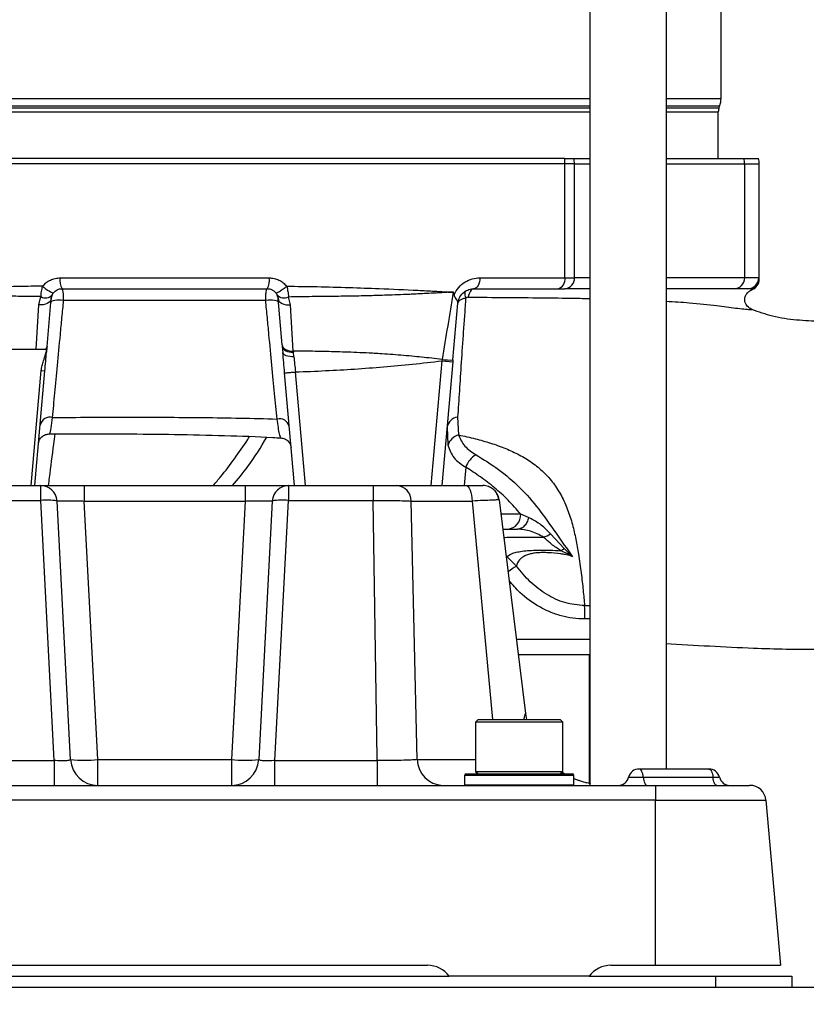
# Model space of a CAD drawing. Extents: x 0 to 16.5, y 0 to 11.7.
# Drawn here: x 4 to 4.5, y 5.6 to 6.2 of the extents above; entities that cross this region are included whole.
import ezdxf

# ---------------------------------------------------------------- set-up
doc = ezdxf.new("R2010")
doc.units = 0
doc.linetypes.add('SLD-SOLID', pattern=[0])
doc.layers.get('0').update_dxf_attribs({"linetype": 'CONTINUOUS'})
doc.layers.add('BRAND_TABLE', color=5, linetype='SLD-SOLID')
doc.styles.add('SLDTEXTSTYLE14', font='TXT', dxfattribs={"width": 0.75})
doc.dimstyles.new('SLDDIMSTYLE0', dxfattribs={"dimtxt": 0.137795, "dimasz": 0.13, "dimexe": 0, "dimexo": 0.0625, "dimgap": 0.034449, "dimtad": 1, "dimlfac": 12, "dimrnd": 1e-09, "dimzin": 12, "dimtxsty": 'SLDTEXTSTYLE14', "dimsah": 1, "dimcen": 0.09, "dimazin": 3, "dimtfac": 1, "dimtofl": 0, "dimtmove": 0, "dimatfit": 3, "dimtolj": 1, "dimtzin": 12})

# ---------------------------------------------------------------- blocks, each defined once
blk = doc.blocks.new('_D')
at = {"layer": 'BRAND_TABLE', "color": 1}
for p, q in [((2.92563, 5.74941), (2.92563, 4.78486)), ((6.02071, 5.74941), (6.02071, 4.78486)), ((6.02071, 4.82423), (2.92563, 4.82423))]:
    blk.add_line(p, q, dxfattribs=at)
for points in [[(2.92563, 4.82423), (3.05563, 4.80423), (3.05563, 4.84423)], [(6.02071, 4.82423), (5.89071, 4.84423), (5.89071, 4.80423)]]:
    blk.add_solid(points, dxfattribs=at)
at = {"layer": 'BRAND_TABLE', "color": 1, "insert": (4.29257, 5.00186), "char_height": 0.137795, "attachment_point": 1, "style": 'SLDTEXTSTYLE14'}
blk.add_mtext('37.14', dxfattribs=at)

msp = doc.modelspace()

# ---------------------------------------------------------------- linework, layer by layer
at = {"color": 7, "linetype": 'SLD-SOLID'}
for p, q in [((4.33525, 6.62986), (4.33525, 5.72881)), ((4.38118, 5.73829), (4.38118, 6.62986)), ((4.41407, 6.14185), (4.41407, 6.49172)), ((3.824, 6.14185), (4.33525, 6.14185)), ((4.38118, 6.14185), (4.41407, 6.14185)), ((3.824, 6.13736), (4.33525, 6.13736)), ((3.824, 6.13612), (4.33525, 6.13612)), ((3.824, 6.13387), (4.33525, 6.13387)), ((4.38118, 6.13736), (4.41328, 6.13736)), ((4.38118, 6.13612), (4.41282, 6.13612)), ((4.38118, 6.13387), (4.41243, 6.13387)), ((4.41243, 6.10575), (4.41243, 6.13387)), ((4.41282, 6.13612), (4.41328, 6.13736)), ((4.31992, 6.10575), (3.83892, 6.10575)), ((4.31992, 6.10575), (4.32553, 6.10575)), ((4.32553, 6.10575), (4.33484, 6.10575)), ((4.38118, 6.10575), (4.42788, 6.10575)), ((4.42788, 6.10575), (4.43662, 6.10575)), ((4.3202, 6.10246), (3.83864, 6.10246)), ((4.3202, 6.0339), (4.3202, 6.10246)), ((4.3259, 6.10246), (4.3202, 6.10246)), ((4.3259, 6.0339), (4.3259, 6.10246)), ((4.3259, 6.10246), (4.33525, 6.10246)), ((4.38118, 6.10246), (4.42828, 6.10246)), ((4.42828, 6.10246), (4.42828, 6.0339)), ((4.42828, 6.10246), (4.43703, 6.10246)), ((4.43703, 6.03372), (4.43703, 6.10246)), ((4.01657, 6.0339), (4.14227, 6.0339)), ((4.26901, 6.0339), (4.3202, 6.0339)), ((4.3202, 6.0339), (4.3259, 6.0339)), ((4.33525, 6.0339), (4.3259, 6.0339)), ((4.42828, 6.0339), (4.38118, 6.0339)), ((4.43678, 6.0339), (4.42828, 6.0339)), ((4.43678, 6.0339), (4.43703, 6.03372)), ((4.31582, 6.02734), (4.3201, 6.02734)), ((4.43153, 6.02725), (4.43023, 6.02734)), ((4.43289, 6.02687), (4.43153, 6.02725)), ((4.43221, 6.02656), (4.43289, 6.02687)), ((4.00372, 6.01773), (4.00499, 6.02256)), ((4.00866, 5.99257), (4.01118, 6.02135)), ((4.01118, 6.02135), (4.01187, 6.02377)), ((4.14698, 6.02375), (4.14767, 6.02135)), ((4.1501, 5.99349), (4.14767, 6.02135)), ((4.15514, 6.01773), (4.15388, 6.02254)), ((4.24973, 6.02537), (4.25296, 6.02556)), ((4.25289, 6.02517), (4.25293, 6.02535)), ((4.25296, 6.02556), (4.25293, 6.02535)), ((4.00211, 5.99092), (4.00372, 6.01773)), ((4.1568, 5.98984), (4.15514, 6.01773)), ((4.25279, 5.98444), (4.25578, 6.01862)), ((4.43268, 6.01477), (4.43133, 6.01556)), ((4.0086, 5.99192), (4.0083, 5.99092)), ((4.0083, 5.99092), (4.00848, 5.99092)), ((4.0086, 5.99192), (4.00835, 5.98907)), ((4.00866, 5.99257), (4.0086, 5.99192)), ((4.1501, 5.99349), (4.15018, 5.99266)), ((4.15018, 5.99266), (4.1505, 5.98894)), ((4.00785, 5.988), (4.00835, 5.98907)), ((4.1568, 5.98984), (4.15687, 5.98922)), ((4.15716, 5.98644), (4.15687, 5.98922)), ((4.24616, 5.98395), (4.23959, 5.9089)), ((4.24629, 5.98475), (4.24616, 5.98395)), ((4.24616, 5.98395), (4.2527, 5.98337)), ((4.2527, 5.98337), (4.24618, 5.9089)), ((4.25279, 5.98444), (4.2527, 5.98337)), ((3.99911, 5.9089), (4.00516, 5.97804)), ((4.00134, 5.9089), (4.00737, 5.97785)), ((4.00516, 5.97804), (4.00737, 5.97785)), ((4.15751, 5.9089), (4.15158, 5.97666)), ((4.16409, 5.9089), (4.15811, 5.97723)), ((4.25562, 5.95), (4.25616, 5.93934)), ((4.24926, 5.94411), (4.24982, 5.93329)), ((4.26063, 5.91994), (4.25967, 5.9089)), ((3.95402, 5.9089), (4.00485, 5.9089)), ((4.00485, 5.89991), (4.00485, 5.9089)), ((4.03106, 5.9089), (4.03106, 5.89957)), ((4.03106, 5.9089), (4.12778, 5.9089)), ((4.12778, 5.9089), (4.12778, 5.89957)), ((4.15399, 5.9089), (4.20482, 5.9089)), ((4.15399, 5.9089), (4.15399, 5.89991)), ((4.20482, 5.9089), (4.23959, 5.9089)), ((4.20482, 5.9089), (4.20482, 5.89991)), ((4.23959, 5.9089), (4.24618, 5.9089)), ((4.24645, 5.9089), (4.26064, 5.9089)), ((3.95402, 5.89991), (4.00485, 5.89991)), ((4.01305, 5.74342), (4.00485, 5.89991)), ((4.02283, 5.74399), (4.01468, 5.89957)), ((4.03921, 5.74399), (4.03106, 5.89957)), ((4.03106, 5.89957), (4.12778, 5.89957)), ((4.12778, 5.89957), (4.11963, 5.74399)), ((4.14416, 5.89957), (4.13601, 5.74399)), ((4.14579, 5.74342), (4.15399, 5.89991)), ((4.15399, 5.89991), (4.20482, 5.89991)), ((4.20723, 5.74491), (4.20482, 5.89991)), ((4.2314, 5.74399), (4.22766, 5.89957)), ((4.22766, 5.89957), (4.26437, 5.89957)), ((4.26437, 5.89957), (4.27669, 5.76809)), ((4.28061, 5.90025), (4.28004, 5.90024)), ((4.28061, 5.90025), (4.2964, 5.77166)), ((4.29365, 5.89163), (4.28167, 5.89163)), ((4.29821, 5.88962), (4.29365, 5.89163)), ((4.28278, 5.88265), (4.28587, 5.88265)), ((4.28587, 5.88265), (4.29172, 5.88265)), ((4.31156, 5.87989), (4.31973, 5.87102)), ((4.31973, 5.87102), (4.32477, 5.86602)), ((4.29101, 5.86044), (4.2853, 5.86616)), ((4.33204, 5.83665), (4.33525, 5.83668)), ((4.33525, 5.8287), (4.33218, 5.82864)), ((4.2909, 5.81652), (4.33525, 5.81652)), ((4.29204, 5.80719), (4.33525, 5.80719)), ((4.33484, 5.80719), (4.33484, 5.72976)), ((4.2964, 5.77166), (4.29697, 5.76809)), ((4.268, 5.76809), (4.26643, 5.76652)), ((4.26643, 5.76652), (4.26643, 5.73686)), ((4.31892, 5.76652), (4.26643, 5.76652)), ((4.268, 5.76809), (4.31735, 5.76809)), ((4.31892, 5.76652), (4.31735, 5.76809)), ((4.31892, 5.73686), (4.31892, 5.76652)), ((3.95159, 5.74342), (4.01305, 5.74342)), ((4.01305, 5.74342), (4.01305, 5.72845)), ((4.03921, 5.72845), (4.03921, 5.74399)), ((4.03921, 5.74399), (4.11963, 5.74399)), ((4.11963, 5.74399), (4.11963, 5.72845)), ((4.14579, 5.72845), (4.14579, 5.74342)), ((4.14579, 5.74342), (4.20726, 5.74342)), ((4.20726, 5.74342), (4.20723, 5.74491)), ((4.20726, 5.74342), (4.20726, 5.72845)), ((4.2314, 5.74399), (4.26643, 5.74399)), ((4.26643, 5.73686), (4.268, 5.73529)), ((4.26643, 5.73686), (4.31892, 5.73686)), ((4.31735, 5.73529), (4.31892, 5.73686)), ((4.31845, 5.73639), (4.32022, 5.73529)), ((4.40676, 5.73829), (4.36485, 5.73829)), ((4.25987, 5.73447), (4.25987, 5.72872)), ((4.29268, 5.73447), (4.25987, 5.73447)), ((4.26069, 5.73529), (4.29268, 5.73529)), ((4.29268, 5.73529), (4.32466, 5.73529)), ((4.32548, 5.73447), (4.29268, 5.73447)), ((4.32548, 5.72872), (4.32548, 5.73447)), ((4.33484, 5.72976), (4.33344, 5.73001)), ((4.3585, 5.73337), (4.36729, 5.73337)), ((4.36729, 5.73337), (4.40919, 5.73337)), ((4.40919, 5.73337), (4.41312, 5.73337)), ((3.78415, 5.72845), (4.3747, 5.72845)), ((4.25987, 5.72872), (4.29268, 5.72872)), ((4.27627, 5.72872), (4.27627, 5.72845)), ((4.29268, 5.72872), (4.32548, 5.72872)), ((4.30908, 5.72845), (4.30908, 5.72872)), ((4.3747, 5.72845), (4.3747, 5.71946)), ((4.3747, 5.71946), (3.78415, 5.71946)), ((4.3747, 5.62018), (4.3747, 5.71946)), ((4.3747, 5.71946), (4.4411, 5.71946)), ((4.4411, 5.71946), (4.44979, 5.62018)), ((3.92135, 5.62018), (4.23749, 5.62018)), ((4.34786, 5.62018), (4.3747, 5.62018)), ((4.3747, 5.62018), (4.44979, 5.62018)), ((3.90823, 5.61362), (4.25062, 5.61362)), ((4.33474, 5.61362), (4.25062, 5.61362)), ((4.33474, 5.61362), (4.41079, 5.61362)), ((4.41079, 5.61362), (4.41079, 5.60706)), ((4.41079, 5.61362), (4.45672, 5.61362)), ((4.45672, 5.61362), (4.45672, 5.60706)), ((2.76709, 5.60706), (5.39176, 5.60706))]:
    msp.add_line(p, q, dxfattribs=at)
at = {"color": 7, "linetype": 'SLD-SOLID', "flags": 128}
for points in [[(4.26901, 6.0339), (4.26894, 6.03262), (4.26875, 6.03139), (4.26843, 6.03025), (4.268, 6.02926), (4.26748, 6.02844), (4.26688, 6.02784), (4.26624, 6.02746), (4.26556, 6.02734)], [(4.26556, 6.02734), (4.26496, 6.02724), (4.26438, 6.02697), (4.26383, 6.02652), (4.26333, 6.0259), (4.26289, 6.02514), (4.26253, 6.02426), (4.26225, 6.02327), (4.26207, 6.02222)], [(4.01118, 6.02135), (4.01096, 6.02049), (4.01047, 6.01969), (4.00974, 6.01898), (4.00879, 6.0184), (4.00766, 6.01797), (4.0064, 6.01771), (4.00507, 6.01763), (4.00372, 6.01773)], [(4.01866, 6.02032), (4.01726, 6.02046), (4.01587, 6.02051), (4.01456, 6.02046), (4.01338, 6.02032), (4.01239, 6.02009), (4.01164, 6.01979), (4.01116, 6.01942), (4.01097, 6.01901)], [(4.14787, 6.019), (4.14768, 6.01941), (4.1472, 6.01978), (4.14645, 6.02008), (4.14547, 6.02031), (4.14429, 6.02045), (4.14298, 6.0205), (4.14159, 6.02045), (4.14019, 6.02031)], [(4.14767, 6.02135), (4.14788, 6.02049), (4.14837, 6.01968), (4.14911, 6.01898), (4.15006, 6.0184), (4.15119, 6.01797), (4.15245, 6.01771), (4.15379, 6.01763), (4.15514, 6.01773)], [(4.26057, 6.02187), (4.26036, 6.02264), (4.26023, 6.02338), (4.26017, 6.02406), (4.26018, 6.02467), (4.26027, 6.02519), (4.26042, 6.02563), (4.26065, 6.02596), (4.26094, 6.02619)], [(4.1501, 5.99349), (4.1503, 5.99269), (4.15072, 5.99195), (4.15136, 5.99129), (4.1522, 5.99073), (4.15321, 5.99029), (4.15433, 5.98999), (4.15555, 5.98984), (4.1568, 5.98984)], [(4.15018, 5.99266), (4.15037, 5.9919), (4.15079, 5.9912), (4.15143, 5.99057), (4.15227, 5.99004), (4.15327, 5.98963), (4.1544, 5.98935), (4.15561, 5.98921), (4.15687, 5.98922)], [(4.15716, 5.98644), (4.1559, 5.9864), (4.15468, 5.98648), (4.15355, 5.98667), (4.15255, 5.98697), (4.15172, 5.98736), (4.15109, 5.98783), (4.15068, 5.98837), (4.1505, 5.98894)], [(4.26064, 5.9089), (4.26134, 5.90872), (4.26202, 5.90819), (4.26265, 5.90734), (4.26321, 5.90619), (4.26368, 5.90479), (4.26403, 5.90317), (4.26427, 5.90141), (4.26437, 5.89957)], [(4.36729, 5.73337), (4.36715, 5.73439), (4.36695, 5.73534), (4.3667, 5.73619), (4.36639, 5.73692), (4.36605, 5.73751), (4.36567, 5.73794), (4.36527, 5.7382), (4.36485, 5.73829)], [(4.40676, 5.73829), (4.40718, 5.7382), (4.40758, 5.73794), (4.40795, 5.73751), (4.4083, 5.73692), (4.40861, 5.73619), (4.40886, 5.73534), (4.40906, 5.73439), (4.40919, 5.73337)], [(4.32548, 5.73259), (4.32757, 5.73173), (4.3334, 5.7299)], [(4.36729, 5.73337), (4.36742, 5.73235), (4.36762, 5.7314), (4.36787, 5.73055), (4.36818, 5.72982), (4.36853, 5.72923), (4.3689, 5.7288), (4.36931, 5.72854), (4.36972, 5.72845)], [(4.41163, 5.72845), (4.41121, 5.72854), (4.41081, 5.7288), (4.41043, 5.72923), (4.41009, 5.72982), (4.40978, 5.73055), (4.40953, 5.7314), (4.40933, 5.73235), (4.40919, 5.73337)], [(4.33484, 5.72956), (4.33485, 5.72956), (4.33561, 5.7294)]]:
    msp.add_lwpolyline(points, dxfattribs=at)
at = {"color": 7, "linetype": 'SLD-SOLID'}
for centre, radius, start, end in [((4.40094, 6.14185), 0.01312, 340, 0), ((4.41899, 6.13387), 0.00656, 160, 180), ((4.30084, 6.10248), 0.01936, 359.96596, 9.72166), ((4.31115, 6.10247), 0.01475, 359.98244, 12.83426), ((4.41473, 6.10247), 0.01355, 359.99425, 14.00554), ((4.42391, 6.10246), 0.01312, 0, 14.47751), ((4.02685, 6.03231), 0.0104, 171.201, 208.55777), ((4.132, 6.03231), 0.0104, 331.44223, 8.799), ((4.31446, 6.03299), 0.00581, 283.57199, 9.00752), ((4.31969, 6.03354), 0.00622, 273.73119, 3.29882), ((4.42183, 6.03379), 0.00646, 270.98748, 0.95456), ((4.43023, 6.0339), 0.00656, 270.02722, 0.0272), ((4.43047, 6.03372), 0.00656, 279.30545, 359.98847), ((4.43047, 6.03297), 0.00656, 291.65672, 0), ((4.01772, 6.04042), 0.01644, 224.70615, 251.64356), ((4.00772, 6.02721), 0.00539, 239.54272, 320.30586), ((4.15114, 6.0272), 0.0054, 219.58817, 300.50362), ((4.00568, 5.99287), 0.003, 319.25475, 354.19489), ((4.25155, 6.02641), 0.04199, 262.79497, 271.69021), ((4.0105, 5.9439), 0.00613, 75.4968, 167.24687), ((4.25651, 5.94266), 0.00739, 96.95411, 168.7414), ((4.14851, 5.94303), 0.00606, 13.7761, 104.08539), ((4.25875, 5.93027), 0.00943, 105.94551, 161.35885), ((4.27249, 5.91639), 0.01238, 117.7796, 163.37506), ((4.00485, 5.89905), 0.00984, 3, 90), ((4.15399, 5.89905), 0.00984, 90, 177), ((4.21846, 5.89972), 0.0092, 359.06823, 86.06949), ((4.27084, 5.89905), 0.00984, 69.1232, 90), ((4.27084, 5.89905), 0.00984, 7, 30.54777), ((4.00877, 5.87134), 0.02884, 78.18686, 97.81923), ((4.15007, 5.87134), 0.02884, 82.18077, 101.81314), ((4.28485, 5.89139), 0.0088, 276.61508, 1.58659), ((4.30426, 5.88968), 0.01221, 284.09433, 306.68215), ((4.31262, 5.87976), 0.01127, 296.78071, 309.1475), ((4.32114, 5.81229), 0.0568, 122.033, 128.26039), ((-1.97645, 5.72338), 6.30951, 0.955905, 1.028669), ((4.03921, 5.74485), 0.0164, 183, 270), ((4.03102, 5.8225), 0.07893, 264.04331, 275.95669), ((4.11963, 5.74485), 0.0164, 270, 357), ((4.12782, 5.8225), 0.07893, 264.04331, 275.95669), ((4.24713, 5.74417), 0.01573, 180.62004, 267.75139), ((4.36485, 5.73173), 0.00656, 90, 165.52249), ((4.40676, 5.73173), 0.00656, 14.47751, 90), ((4.26069, 5.73447), 0.00082, 90, 180), ((4.32466, 5.73447), 0.00082, 0, 90), ((4.35215, 5.73501), 0.00656, 270, 345.52249), ((4.41947, 5.73501), 0.00656, 194.47751, 270), ((4.43129, 5.71861), 0.00984, 5, 90), ((4.23749, 5.60378), 0.0164, 36.8699, 90), ((4.34786, 5.60378), 0.0164, 90, 143.1301)]:
    msp.add_arc(centre, radius, start, end, dxfattribs=at)
for points, knots in [([(4.00603, 6.02885), (4.00672, 6.0296), (4.00809, 6.0311), (4.0107, 6.03266), (4.01355, 6.0337), (4.01556, 6.03383), (4.01657, 6.0339)], [0, 0, 0, 0, 0.2505745, 0.4997962, 0.7492013, 1, 1, 1, 1]), ([(4.14227, 6.0339), (4.14328, 6.03383), (4.1453, 6.0337), (4.14816, 6.03265), (4.15078, 6.03108), (4.15215, 6.02958), (4.15283, 6.02882)], [0, 0, 0, 0, 0.250616, 0.500364, 0.749789, 1, 1, 1, 1]), ([(4.25354, 6.02368), (4.25437, 6.02524), (4.25603, 6.02835), (4.25997, 6.03153), (4.26437, 6.03354), (4.26746, 6.03378), (4.26901, 6.0339)], [0, 0, 0, 0, 0.250103, 0.500222, 0.749207, 1, 1, 1, 1]), ([(4.43703, 6.03297), (4.43703, 6.03303), (4.43703, 6.0331), (4.43703, 6.03335), (4.43703, 6.03352), (4.43703, 6.03364), (4.43703, 6.03372)], [0, 0, 0, 0, 0.499979, 0.587991, 0.749987, 1, 1, 1, 1]), ([(4.00603, 6.02885), (4.00137, 6.0288), (3.99189, 6.02871), (3.97785, 6.02834), (3.96397, 6.02794), (3.94695, 6.02732), (3.9313, 6.02661), (3.91883, 6.02594), (3.91368, 6.02564), (3.91155, 6.02551), (3.91065, 6.02546), (3.90984, 6.02542), (3.90935, 6.02538), (3.90912, 6.02537)], [0, 0, 0, 0, 0.138519, 0.281059, 0.422036, 0.560055, 0.805737, 0.914352, 0.962401, 0.973414, 0.984158, 0.992184, 1, 1, 1, 1]), ([(4.00499, 6.02256), (4.00507, 6.02355), (4.00523, 6.02546), (4.00577, 6.02774), (4.00603, 6.02885)], [0, 0, 0, 0, 0.512889, 1, 1, 1, 1]), ([(4.01254, 6.02481), (4.01285, 6.02516), (4.01352, 6.02592), (4.0148, 6.02671), (4.01623, 6.02724), (4.01722, 6.02731), (4.01771, 6.02734)], [0, 0, 0, 0, 0.2297859, 0.4994715, 0.7491729, 1, 1, 1, 1]), ([(4.01771, 6.02734), (4.02792, 6.02734), (4.04837, 6.02734), (4.0794, 6.02734), (4.11045, 6.02734), (4.13091, 6.02734), (4.14113, 6.02734)], [0, 0, 0, 0, 0.24952, 0.499999, 0.750003, 1, 1, 1, 1]), ([(4.01866, 6.02032), (4.01864, 6.0213), (4.0186, 6.02326), (4.01838, 6.02552), (4.01808, 6.02704), (4.01784, 6.02724), (4.01771, 6.02734)], [0, 0, 0, 0, 0.2512602, 0.5006184, 0.7496679, 1, 1, 1, 1]), ([(4.14019, 6.02031), (4.14021, 6.02129), (4.14025, 6.02325), (4.14046, 6.02551), (4.14076, 6.02704), (4.14101, 6.02724), (4.14113, 6.02734)], [0, 0, 0, 0, 0.250733, 0.5009249, 0.7503698, 1, 1, 1, 1]), ([(4.14113, 6.02734), (4.14163, 6.02731), (4.14262, 6.02724), (4.14406, 6.02671), (4.14534, 6.02591), (4.14601, 6.02515), (4.14631, 6.0248)], [0, 0, 0, 0, 0.250667, 0.500561, 0.770431, 1, 1, 1, 1]), ([(4.14631, 6.0248), (4.14637, 6.02477), (4.14648, 6.02471), (4.14693, 6.02485), (4.1476, 6.02517), (4.1485, 6.02569), (4.14956, 6.02637), (4.15068, 6.02716), (4.15179, 6.02799), (4.15249, 6.02855), (4.15283, 6.02882)], [0, 0, 0, 0, 0.114671, 0.237758, 0.367172, 0.499999, 0.632827, 0.762242, 0.885329, 1, 1, 1, 1]), ([(4.15283, 6.02882), (4.15896, 6.02876), (4.17161, 6.02863), (4.19014, 6.02809), (4.21043, 6.02739), (4.22754, 6.02661), (4.23927, 6.02598), (4.24398, 6.02571), (4.24573, 6.0256), (4.24719, 6.02552), (4.24821, 6.02546), (4.24909, 6.02541), (4.24951, 6.02538), (4.24973, 6.02537)], [0, 0, 0, 0, 0.182037, 0.375598, 0.560027, 0.805715, 0.914332, 0.938244, 0.95919, 0.971255, 0.986162, 0.992798, 1, 1, 1, 1]), ([(4.15283, 6.02882), (4.1531, 6.02771), (4.15364, 6.02544), (4.1538, 6.02352), (4.15388, 6.02254)], [0, 0, 0, 0, 0.488928, 1, 1, 1, 1]), ([(4.25576, 6.01835), (4.25587, 6.01906), (4.25609, 6.02052), (4.25727, 6.02308), (4.25942, 6.02545), (4.26245, 6.02706), (4.26452, 6.02724), (4.26556, 6.02734)], [0, 0, 0, 0, 0.121626, 0.251149, 0.500259, 0.749474, 1, 1, 1, 1]), ([(4.33484, 6.02734), (4.33232, 6.02734), (4.32619, 6.02734), (4.32235, 6.02734), (4.3201, 6.02734)], [0, 0, 0, 0, 0.412583, 1, 1, 1, 1]), ([(4.42194, 6.02734), (4.41937, 6.02734), (4.41423, 6.02734), (4.40381, 6.02734), (4.39293, 6.02734), (4.38463, 6.02734), (4.38118, 6.02734)], [0, 0, 0, 0, 0.268398, 0.537839, 0.808125, 1, 1, 1, 1]), ([(4.43191, 6.01516), (4.43098, 6.01577), (4.42978, 6.01657), (4.42857, 6.01898), (4.42835, 6.02005), (4.4283, 6.02055), (4.4283, 6.02104), (4.42837, 6.02171), (4.42869, 6.02297), (4.42963, 6.02463), (4.43126, 6.02617), (4.43236, 6.02658), (4.43289, 6.02678)], [0, 0, 0, 0, 0.3438641, 0.4466491, 0.4828415, 0.4979689, 0.5117678, 0.5426339, 0.5827469, 0.6959381, 0.855565, 1, 1, 1, 1]), ([(4.00499, 6.02256), (4.00136, 6.02262), (3.99391, 6.02274), (3.98268, 6.0228), (3.97148, 6.02297), (3.96055, 6.02319), (3.94951, 6.02348), (3.93829, 6.02386), (3.92895, 6.02428), (3.92186, 6.02464), (3.91705, 6.02491), (3.91326, 6.02512), (3.91067, 6.02528), (3.90956, 6.02534), (3.90912, 6.02537)], [0, 0, 0, 0, 0.1094061, 0.2240715, 0.3406472, 0.4513808, 0.5608372, 0.6840946, 0.8047846, 0.8599472, 0.913964, 0.9625391, 0.9853309, 1, 1, 1, 1]), ([(4.01187, 6.02377), (4.01195, 6.02391), (4.01206, 6.02412), (4.0123, 6.0245), (4.01246, 6.02471), (4.01254, 6.02481)], [0, 0, 0, 0, 0.499847, 0.758005, 1, 1, 1, 1]), ([(4.14019, 6.02031), (4.13014, 6.02032), (4.10998, 6.02033), (4.07936, 6.02034), (4.04877, 6.02033), (4.02868, 6.02032), (4.01866, 6.02032)], [0, 0, 0, 0, 0.249697, 0.500895, 0.751023, 1, 1, 1, 1]), ([(4.14631, 6.0248), (4.14639, 6.0247), (4.14655, 6.02449), (4.14679, 6.0241), (4.1469, 6.02389), (4.14698, 6.02375)], [0, 0, 0, 0, 0.24231, 0.501135, 1, 1, 1, 1]), ([(4.15389, 6.02254), (4.15626, 6.02259), (4.16102, 6.0227), (4.16811, 6.02276), (4.17516, 6.0228), (4.18219, 6.0229), (4.18918, 6.02301), (4.19613, 6.02315), (4.20226, 6.02329), (4.2079, 6.02345), (4.21338, 6.02362), (4.21981, 6.02385), (4.22568, 6.02409), (4.2307, 6.02433), (4.23456, 6.02452), (4.23903, 6.02475), (4.24257, 6.02495), (4.24511, 6.0251), (4.24596, 6.02515), (4.24653, 6.02518), (4.24682, 6.0252), (4.24738, 6.02523), (4.24803, 6.02527), (4.24871, 6.02531), (4.24894, 6.02532), (4.249, 6.02533), (4.24902, 6.02533), (4.24902, 6.02533), (4.24902, 6.02533), (4.24902, 6.02533), (4.24914, 6.02534), (4.24935, 6.02537), (4.24957, 6.02538), (4.24969, 6.02537), (4.24972, 6.02537), (4.24972, 6.02537), (4.24972, 6.02537), (4.24972, 6.02537), (4.24972, 6.02537), (4.24972, 6.02537), (4.24972, 6.02537)], [0, 0, 0, 0, 0.071503, 0.142953, 0.214373, 0.285764, 0.357134, 0.42857, 0.500118, 0.547119, 0.604422, 0.672053, 0.750049, 0.791631, 0.833247, 0.874903, 0.937403, 0.949755, 0.959089, 0.965401, 0.96869, 0.968691, 0.984343, 0.99016, 0.991643, 0.992027, 0.99213, 0.992159, 0.992168, 0.992173, 0.992174, 0.996102, 0.999032, 0.999755, 0.999937, 0.999983, 0.999995, 0.999999, 1, 1, 1, 1, 1]), ([(4.25289, 6.02517), (4.25182, 6.01845), (4.2497, 6.005), (4.24742, 5.9915), (4.24629, 5.98475)], [0, 0, 0, 0, 0.500071, 1, 1, 1, 1]), ([(4.24973, 6.02537), (4.24973, 6.02537), (4.24973, 6.02537), (4.24973, 6.02536), (4.24975, 6.02536), (4.24977, 6.02535), (4.25029, 6.02522), (4.25081, 6.0253), (4.25131, 6.02527), (4.25132, 6.02527), (4.25135, 6.02527), (4.25149, 6.02526), (4.252, 6.02523), (4.25249, 6.0252), (4.25289, 6.02517)], [0, 0, 0, 0, 0.000453, 0.001355, 0.004552, 0.016532, 0.024128, 0.500443, 0.500741, 0.503065, 0.509499, 0.533804, 0.628167, 1, 1, 1, 1]), ([(4.25354, 6.02368), (4.25349, 6.02401), (4.25343, 6.02449), (4.25326, 6.02503), (4.25313, 6.02525), (4.25303, 6.02534), (4.25297, 6.02536), (4.25294, 6.02536), (4.25293, 6.02535)], [0, 0, 0, 0, 0.519047, 0.768721, 0.881547, 0.9488, 0.975476, 1, 1, 1, 1]), ([(4.25354, 6.02368), (4.25359, 6.02336), (4.25371, 6.02271), (4.25424, 6.02158), (4.2548, 6.02089), (4.25532, 6.0202), (4.25563, 6.01976), (4.25578, 6.01928), (4.25581, 6.01898), (4.25579, 6.01874), (4.25578, 6.01862)], [0, 0, 0, 0, 0.125659, 0.24972, 0.498735, 0.541856, 0.748881, 0.874015, 0.937508, 1, 1, 1, 1]), ([(4.26057, 6.02187), (4.2603, 6.01843), (4.25976, 6.01156), (4.25881, 5.99829), (4.25777, 5.98264), (4.25665, 5.96557), (4.25597, 5.95523), (4.25562, 5.95)], [0, 0, 0, 0, 0.122476, 0.244991, 0.492997, 0.743447, 1, 1, 1, 1]), ([(4.25576, 6.01835), (4.25584, 6.01872), (4.25601, 6.01947), (4.25698, 6.02046), (4.25845, 6.02132), (4.25985, 6.02168), (4.26057, 6.02187)], [0, 0, 0, 0, 0.23987, 0.483662, 0.735122, 1, 1, 1, 1]), ([(4.26207, 6.02222), (4.26182, 6.02221), (4.26131, 6.02218), (4.26081, 6.02197), (4.26057, 6.02187)], [0, 0, 0, 0, 0.500374, 1, 1, 1, 1]), ([(4.26207, 6.02222), (4.2697, 6.02218), (4.28499, 6.02209), (4.30613, 6.02189), (4.323, 6.02168), (4.33211, 6.0215), (4.33525, 6.02143)], [0, 0, 0, 0, 0.283239, 0.568201, 0.85106, 1, 1, 1, 1]), ([(4.01203, 5.94983), (4.01247, 5.95464), (4.01334, 5.9642), (4.0149, 5.98083), (4.01638, 5.99633), (4.01766, 6.00973), (4.01833, 6.01679), (4.01866, 6.02032)], [0, 0, 0, 0, 0.253808, 0.504439, 0.754128, 0.877154, 1, 1, 1, 1]), ([(4.14703, 5.94891), (4.14655, 5.95395), (4.14559, 5.96397), (4.14397, 5.98085), (4.14247, 5.99642), (4.14119, 6.00975), (4.14052, 6.01679), (4.14019, 6.02031)], [0, 0, 0, 0, 0.254926, 0.507185, 0.754023, 0.876922, 1, 1, 1, 1]), ([(4.38118, 6.01981), (4.38587, 6.01953), (4.39729, 6.01886), (4.40843, 6.01753), (4.41737, 6.01637), (4.42296, 6.01567), (4.42785, 6.01515), (4.43179, 6.01483), (4.43238, 6.01479), (4.43268, 6.01477)], [0, 0, 0, 0, 0.190027, 0.462843, 0.572463, 0.681371, 0.78911, 0.89521, 1, 1, 1, 1]), ([(4.474, 6.00755), (4.46917, 6.00779), (4.45948, 6.00826), (4.44548, 6.0102), (4.43678, 6.01331), (4.43268, 6.01477)], [0, 0, 0, 0, 0.344006, 0.6908217, 1, 1, 1, 1]), ([(3.91153, 5.99092), (3.92416, 5.99092), (3.95432, 5.99092), (3.98454, 5.99092), (4.00211, 5.99092)], [0, 0, 0, 0, 0.418754, 1, 1, 1, 1]), ([(4.00211, 5.99092), (4.0027, 5.99092), (4.00388, 5.99092), (4.00548, 5.99092), (4.00698, 5.99092), (4.00759, 5.99092), (4.00795, 5.99092)], [0, 0, 0, 0, 0.220856, 0.441294, 0.671125, 1, 1, 1, 1]), ([(4.00785, 5.988), (4.00795, 5.98838), (4.00821, 5.98934), (4.00838, 5.99032), (4.00848, 5.99092)], [0, 0, 0, 0, 0.394544, 1, 1, 1, 1]), ([(4.00516, 5.97804), (4.0053, 5.97904), (4.0056, 5.98105), (4.00672, 5.98432), (4.00743, 5.98664), (4.00785, 5.988)], [0, 0, 0, 0, 0.293685, 0.586462, 1, 1, 1, 1]), ([(4.00737, 5.97785), (4.00754, 5.97981), (4.00789, 5.98374), (4.0082, 5.9873), (4.00835, 5.98907)], [0, 0, 0, 0, 0.500045, 1, 1, 1, 1]), ([(4.15158, 5.97666), (4.15139, 5.9788), (4.15102, 5.98308), (4.15067, 5.98699), (4.1505, 5.98894)], [0, 0, 0, 0, 0.500038, 1, 1, 1, 1]), ([(4.24629, 5.98475), (4.2442, 5.985), (4.24009, 5.98548), (4.23405, 5.98614), (4.22783, 5.98676), (4.22152, 5.98732), (4.21506, 5.98781), (4.20941, 5.98819), (4.20334, 5.98854), (4.19697, 5.98884), (4.18986, 5.98912), (4.1831, 5.98933), (4.17653, 5.9895), (4.16996, 5.98964), (4.16338, 5.98975), (4.159, 5.98981), (4.1568, 5.98984)], [0, 0, 0, 0, 0.070013, 0.138343, 0.203152, 0.278998, 0.350168, 0.420052, 0.468724, 0.553646, 0.633462, 0.706818, 0.780098, 0.853312, 0.926569, 1, 1, 1, 1]), ([(4.15716, 5.98644), (4.15731, 5.98497), (4.15761, 5.98205), (4.15795, 5.97884), (4.15811, 5.97723)], [0, 0, 0, 0, 0.500203, 1, 1, 1, 1]), ([(4.15811, 5.97723), (4.16416, 5.97748), (4.176, 5.97796), (4.19366, 5.97897), (4.21104, 5.98026), (4.22857, 5.98189), (4.24024, 5.98325), (4.24616, 5.98395)], [0, 0, 0, 0, 0.205656, 0.402194, 0.600824, 0.797512, 1, 1, 1, 1]), ([(4.15158, 5.97666), (4.15166, 5.97667), (4.1518, 5.97668), (4.15261, 5.97675), (4.15346, 5.97683), (4.1545, 5.97692), (4.15603, 5.97705), (4.15729, 5.97716), (4.15811, 5.97723)], [0, 0, 0, 0, 0.239457, 0.368361, 0.5, 0.631639, 0.760543, 1, 1, 1, 1]), ([(4.01004, 5.94034), (4.01013, 5.94026), (4.01037, 5.94005), (4.01104, 5.94308), (4.0117, 5.94758), (4.01203, 5.94983)], [0, 0, 0, 0, 0.223282, 0.61246, 1, 1, 1, 1]), ([(4.01203, 5.94982), (4.01948, 5.94988), (4.03426, 5.94998), (4.05681, 5.95004), (4.07954, 5.95), (4.10234, 5.94984), (4.125, 5.94951), (4.13972, 5.94911), (4.14703, 5.94891)], [0, 0, 0, 0, 0.168343, 0.333851, 0.499235, 0.668884, 0.835541, 1, 1, 1, 1]), ([(4.14935, 5.93764), (4.14929, 5.93764), (4.14915, 5.93764), (4.14886, 5.93848), (4.14842, 5.94028), (4.14783, 5.94345), (4.1473, 5.94709), (4.14703, 5.94891)], [0, 0, 0, 0, 0.123091, 0.296016, 0.466691, 0.732618, 1, 1, 1, 1]), ([(4.00357, 5.93437), (4.0037, 5.93505), (4.00398, 5.93645), (4.00548, 5.93836), (4.00762, 5.93969), (4.00924, 5.93986), (4.01003, 5.93994)], [0, 0, 0, 0, 0.245208, 0.500691, 0.75604, 1, 1, 1, 1]), ([(4.01342, 5.93994), (4.01314, 5.93789), (4.01195, 5.92907), (4.01058, 5.91856), (4.00957, 5.91048), (4.00937, 5.9089)], [0, 0, 0, 0, 0.194882, 0.841537, 1, 1, 1, 1]), ([(4.01004, 5.93992), (4.01507, 5.93995), (4.0298, 5.94004), (4.05514, 5.94), (4.08543, 5.93973), (4.11534, 5.93903), (4.13679, 5.93835), (4.14775, 5.93761), (4.14937, 5.9375)], [0, 0, 0, 0, 0.1113268, 0.3260043, 0.5399606, 0.7534051, 0.9634644, 1, 1, 1, 1]), ([(4.10866, 5.9089), (4.11018, 5.91067), (4.11466, 5.91588), (4.12157, 5.92511), (4.12729, 5.93321), (4.13012, 5.93777), (4.1305, 5.93838)], [0, 0, 0, 0, 0.190714, 0.561339, 0.94089, 1, 1, 1, 1]), ([(4.12029, 5.9089), (4.12344, 5.91266), (4.13107, 5.9218), (4.13726, 5.93198), (4.14089, 5.93796)], [0, 0, 0, 0, 0.412296, 1, 1, 1, 1]), ([(4.14935, 5.93755), (4.1501, 5.93743), (4.15166, 5.93719), (4.15366, 5.93581), (4.15509, 5.93387), (4.15538, 5.93236), (4.15552, 5.93163)], [0, 0, 0, 0, 0.2434898, 0.5012908, 0.758328, 1, 1, 1, 1]), ([(4.25616, 5.93934), (4.25957, 5.93861), (4.26617, 5.93719), (4.27566, 5.93448), (4.2845, 5.93133), (4.29289, 5.92743), (4.30056, 5.92278), (4.30752, 5.91711), (4.31343, 5.91039), (4.31824, 5.90277), (4.32199, 5.89434), (4.32476, 5.88551), (4.32685, 5.87648), (4.32859, 5.86661), (4.32998, 5.85618), (4.33118, 5.84562), (4.33175, 5.83966), (4.33204, 5.83665)], [0, 0, 0, 0, 0.064073, 0.124124, 0.188353, 0.248084, 0.310881, 0.3736, 0.435795, 0.49815, 0.56009, 0.62395, 0.68529, 0.749164, 0.832739, 0.915731, 1, 1, 1, 1]), ([(4.25616, 5.93934), (4.25725, 5.93698), (4.25948, 5.93211), (4.26426, 5.92897), (4.26672, 5.92735)], [0, 0, 0, 0, 0.484449, 1, 1, 1, 1]), ([(4.24982, 5.93329), (4.25074, 5.93056), (4.25261, 5.92509), (4.25795, 5.92166), (4.26063, 5.91994)], [0, 0, 0, 0, 0.498194, 1, 1, 1, 1]), ([(4.26672, 5.92735), (4.27128, 5.92453), (4.28045, 5.91887), (4.29316, 5.90814), (4.30456, 5.89495), (4.31473, 5.88023), (4.32145, 5.87072), (4.32477, 5.86602)], [0, 0, 0, 0, 0.200757, 0.403535, 0.606234, 0.805752, 1, 1, 1, 1]), ([(4.29365, 5.89163), (4.29111, 5.89453), (4.28604, 5.90031), (4.27788, 5.90769), (4.26937, 5.91415), (4.26355, 5.91801), (4.26063, 5.91994)], [0, 0, 0, 0, 0.2498422, 0.4991492, 0.7490887, 1, 1, 1, 1]), ([(4.00485, 5.9089), (4.0052, 5.9089), (4.00574, 5.9089), (4.009, 5.9089), (4.01239, 5.9089), (4.01658, 5.9089), (4.02269, 5.9089), (4.02776, 5.9089), (4.03106, 5.9089)], [0, 0, 0, 0, 0.2395852, 0.3684451, 0.5, 0.6315549, 0.7604148, 1, 1, 1, 1]), ([(4.12778, 5.9089), (4.13108, 5.9089), (4.13616, 5.9089), (4.14226, 5.9089), (4.14646, 5.9089), (4.14984, 5.9089), (4.15311, 5.9089), (4.15364, 5.9089), (4.15399, 5.9089)], [0, 0, 0, 0, 0.239585, 0.368445, 0.5, 0.631555, 0.760415, 1, 1, 1, 1]), ([(4.20482, 5.9089), (4.20627, 5.9089), (4.20916, 5.9089), (4.21318, 5.9089), (4.21668, 5.9089), (4.21829, 5.9089), (4.2191, 5.9089)], [0, 0, 0, 0, 0.250683, 0.499638, 0.750151, 1, 1, 1, 1]), ([(4.26064, 5.9089), (4.26208, 5.9089), (4.26496, 5.9089), (4.26822, 5.9089), (4.27042, 5.9089), (4.2707, 5.9089), (4.27084, 5.9089)], [0, 0, 0, 0, 0.250315, 0.499222, 0.748934, 1, 1, 1, 1]), ([(4.28032, 5.90025), (4.2802, 5.90108), (4.27996, 5.9028), (4.27866, 5.90515), (4.27674, 5.90713), (4.27505, 5.90791), (4.27422, 5.9083)], [0, 0, 0, 0, 0.2399624, 0.4922605, 0.748724, 1, 1, 1, 1]), ([(4.01468, 5.89957), (4.01474, 5.8996), (4.01487, 5.89966), (4.01619, 5.89975), (4.01917, 5.8998), (4.02363, 5.89975), (4.02774, 5.89966), (4.02994, 5.8996), (4.03106, 5.89957)], [0, 0, 0, 0, 0.130587, 0.257601, 0.5, 0.742396, 0.869411, 1, 1, 1, 1]), ([(4.12778, 5.89957), (4.1289, 5.8996), (4.13111, 5.89966), (4.13521, 5.89975), (4.13967, 5.8998), (4.14265, 5.89975), (4.14397, 5.89966), (4.1441, 5.8996), (4.14416, 5.89957)], [0, 0, 0, 0, 0.130587, 0.257601, 0.5, 0.742396, 0.869411, 1, 1, 1, 1]), ([(4.20482, 5.89991), (4.20713, 5.89991), (4.21176, 5.89992), (4.21819, 5.89986), (4.22379, 5.89974), (4.22637, 5.89963), (4.22766, 5.89957)], [0, 0, 0, 0, 0.250119, 0.499847, 0.750035, 1, 1, 1, 1]), ([(4.28004, 5.90024), (4.2799, 5.90023), (4.27949, 5.90022), (4.27639, 5.90009), (4.27126, 5.89987), (4.26667, 5.89967), (4.26437, 5.89957)], [0, 0, 0, 0, 0.144056, 0.429911, 0.714909, 1, 1, 1, 1]), ([(4.29821, 5.88962), (4.29795, 5.88867), (4.2974, 5.88672), (4.29582, 5.88445), (4.29387, 5.88293), (4.29242, 5.88274), (4.29172, 5.88265)], [0, 0, 0, 0, 0.243547, 0.500001, 0.756454, 1, 1, 1, 1]), ([(4.31156, 5.87989), (4.30944, 5.882), (4.30537, 5.88606), (4.30053, 5.88847), (4.29821, 5.88962)], [0, 0, 0, 0, 0.52113, 1, 1, 1, 1]), ([(4.30724, 5.87784), (4.30471, 5.87922), (4.29974, 5.88193), (4.29436, 5.88241), (4.29172, 5.88265)], [0, 0, 0, 0, 0.509475, 1, 1, 1, 1]), ([(4.28339, 5.87767), (4.28464, 5.87771), (4.2881, 5.8778), (4.29617, 5.87785), (4.30359, 5.87784), (4.30724, 5.87784)], [0, 0, 0, 0, 0.224438, 0.618502, 1, 1, 1, 1]), ([(4.3177, 5.86969), (4.31578, 5.87096), (4.31199, 5.87347), (4.30881, 5.87639), (4.30724, 5.87784)], [0, 0, 0, 0, 0.505235, 1, 1, 1, 1]), ([(4.2853, 5.86616), (4.2862, 5.86684), (4.28753, 5.86784), (4.29153, 5.86892), (4.29527, 5.86953), (4.29987, 5.86993), (4.30527, 5.87005), (4.3113, 5.87002), (4.31554, 5.8698), (4.3177, 5.86969)], [0, 0, 0, 0, 0.284521, 0.418093, 0.544696, 0.662515, 0.774646, 0.885192, 1, 1, 1, 1]), ([(4.32477, 5.86602), (4.32426, 5.86626), (4.32297, 5.86688), (4.32047, 5.86728), (4.31618, 5.86797), (4.31137, 5.86846), (4.30661, 5.86855), (4.30333, 5.86843), (4.30057, 5.86801), (4.29805, 5.86738), (4.2959, 5.86652), (4.29416, 5.86541), (4.292, 5.86345), (4.29143, 5.86172), (4.29101, 5.86044)], [0, 0, 0, 0, 0.031969, 0.080745, 0.126358, 0.251204, 0.314194, 0.37686, 0.439979, 0.50268, 0.584913, 0.666961, 0.752108, 1, 1, 1, 1]), ([(4.32477, 5.86602), (4.32426, 5.86638), (4.32323, 5.8671), (4.32083, 5.8683), (4.31895, 5.86914), (4.3177, 5.86969)], [0, 0, 0, 0, 0.249012, 0.500626, 1, 1, 1, 1]), ([(4.33204, 5.83665), (4.32802, 5.83701), (4.31992, 5.83773), (4.30879, 5.84315), (4.29891, 5.85072), (4.29366, 5.85717), (4.29101, 5.86044)], [0, 0, 0, 0, 0.244169, 0.491252, 0.742681, 1, 1, 1, 1]), ([(4.33218, 5.82864), (4.32976, 5.8287), (4.32493, 5.82884), (4.31787, 5.83034), (4.31105, 5.83271), (4.30252, 5.83701), (4.29392, 5.84309), (4.2887, 5.84914), (4.28659, 5.85158)], [0, 0, 0, 0, 0.137378, 0.274118, 0.408572, 0.546426, 0.816961, 1, 1, 1, 1]), ([(4.38078, 5.81387), (4.39838, 5.81281), (4.42251, 5.81136), (4.44756, 5.8106), (4.45585, 5.81047), (4.45944, 5.81047), (4.46548, 5.81047), (4.47066, 5.81047), (4.474, 5.81047)], [0, 0, 0, 0, 0.567072, 0.7772025, 0.8058283, 0.8334281, 0.8927552, 1, 1, 1, 1]), ([(4.29562, 5.76809), (4.29576, 5.76892), (4.296, 5.77035), (4.29634, 5.77141), (4.29638, 5.77158), (4.2964, 5.77166)], [0, 0, 0, 0, 0.376079, 0.658245, 1, 1, 1, 1]), ([(4.02283, 5.74399), (4.02271, 5.74383), (4.02253, 5.74357), (4.02131, 5.74334), (4.02005, 5.74323), (4.01849, 5.74318), (4.0162, 5.7432), (4.01429, 5.74334), (4.01305, 5.74342)], [0, 0, 0, 0, 0.242476, 0.375128, 0.502772, 0.632279, 0.761328, 1, 1, 1, 1]), ([(4.14579, 5.74342), (4.14455, 5.74334), (4.14264, 5.7432), (4.14035, 5.74318), (4.1388, 5.74323), (4.13754, 5.74334), (4.13632, 5.74357), (4.13613, 5.74383), (4.13601, 5.74399)], [0, 0, 0, 0, 0.238672, 0.367729, 0.497228, 0.62488, 0.757524, 1, 1, 1, 1]), ([(4.2314, 5.74399), (4.23021, 5.74389), (4.22783, 5.74367), (4.22194, 5.74346), (4.21494, 5.74336), (4.20982, 5.7434), (4.20726, 5.74342)], [0, 0, 0, 0, 0.2513956, 0.5014242, 0.7507141, 1, 1, 1, 1]), ([(4.31977, 5.73529), (4.31963, 5.73535), (4.31916, 5.73558), (4.31874, 5.7359), (4.31843, 5.73612)], [0, 0, 0, 0, 0.279089, 1, 1, 1, 1]), ([(4.33566, 5.72946), (4.33388, 5.72981), (4.33061, 5.73046), (4.32709, 5.73187), (4.32548, 5.73251)], [0, 0, 0, 0, 0.543327, 1, 1, 1, 1]), ([(4.3747, 5.72845), (4.37815, 5.72845), (4.38526, 5.72845), (4.39581, 5.72845), (4.40595, 5.72845), (4.415, 5.72845), (4.42115, 5.72845), (4.42504, 5.72845), (4.42812, 5.72845), (4.43074, 5.72845), (4.43111, 5.72845), (4.43129, 5.72845)], [0, 0, 0, 0, 0.1164968, 0.2399717, 0.3685799, 0.4999174, 0.6312549, 0.6956319, 0.7600283, 0.8835032, 1, 1, 1, 1])]:
    msp.add_open_spline(points, degree=3, knots=knots, dxfattribs=at)
for points in [[(4.26556, 6.02734), (4.27436, 6.02734), (4.29194, 6.02734), (4.30786, 6.02734), (4.31582, 6.02734)], [(4.43023, 6.02734), (4.42958, 6.02734), (4.42828, 6.02734), (4.42405, 6.02734), (4.42194, 6.02734)]]:
    msp.add_open_spline(points, degree=3, dxfattribs=at)

# ---------------------------------------------------------------- dimensions: what is measured, and where the dimension line sits
at = {"layer": 'BRAND_TABLE', "color": 1}
dim = msp.add_linear_dim(base=(2.92563, 4.82423), p1=(6.02071, 5.78878), p2=(2.92563, 5.78878), angle=0, dimstyle='SLDDIMSTYLE0', dxfattribs=at)
dim.commit()
dim.dimension.update_dxf_attribs({"geometry": '_D', "text_midpoint": (4.52166, 4.82423), "dimtype": 160})

doc.saveas('drawing.dxf')
